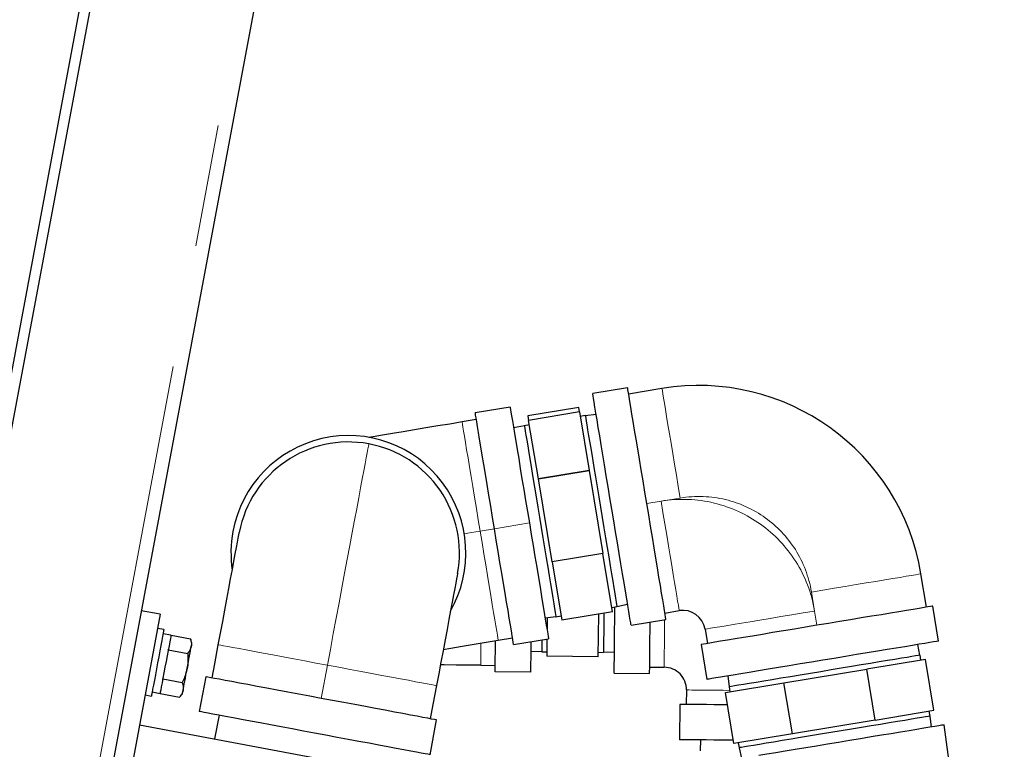
# Model space of a CAD drawing. Units: millimetres. Extents: x 598 to 11826, y 503 to 7803.
# Drawn here: x 7592 to 7898, y 4224 to 4451 of the extents above; entities that cross this region are included whole.
import ezdxf

# ---------------------------------------------------------------- set-up
doc = ezdxf.new("R2010")
doc.units = ezdxf.units.MM
doc.header["$LTSCALE"] = 30
doc.linetypes.add('SLD-2点鎖線', pattern=[12.7, 6.35, -1.27, 1.27, -1.27, 1.27, -1.27])
doc.linetypes.add('SLD-実線', pattern=[0])
doc.styles.add('SLDTEXTSTYLE0', font='TXT', dxfattribs={"width": 0.7, "bigfont": 'bigfont'})
doc.dimstyles.new('SLDDIMSTYLE1', dxfattribs={"dimtxt": 105, "dimasz": 30, "dimexe": 0, "dimexo": 0.0625, "dimgap": 26.25, "dimtad": 3, "dimdec": 0, "dimrnd": 1e-09, "dimzin": 12, "dimdsep": 46, "dimtxsty": 'SLDTEXTSTYLE0', "dimblk1": 'OPEN30', "dimblk2": 'OPEN30', "dimsah": 1, "dimcen": 0.09, "dimadec": 0, "dimazin": 3, "dimtfac": 1, "dimtdec": 0, "dimtofl": 0, "dimtmove": 0, "dimatfit": 3, "dimldrblk": 'OPEN30', "dimfxl": 1, "dimfrac": 2, "dimtolj": 1, "dimtzin": 12, "dimarcsym": 0})

# ---------------------------------------------------------------- blocks, each defined once
blk = doc.blocks.new('_OPEN30')
at = {"color": 0, "linetype": 'ByBlock', "lineweight": -2}
for p, q in [((-1, 0.267949), (0, 0)), ((0, 0), (-1, -0.267949)), ((0, 0), (-1, 0))]:
    blk.add_line(p, q, dxfattribs=at)
blk = doc.blocks.new('_D_1')
at = {"color": 7, "linetype": 'SLD-実線', "lineweight": 18}
for p, q in [((7708.6, 4820.2), (9338.05, 4820.2)), ((9308.05, 3169.54), (9308.05, 4820.2)), ((9033.25, 3169.54), (9338.05, 3169.54))]:
    blk.add_line(p, q, dxfattribs=at)
for start, end in [(63.4349, 116.5651), (243.4349, 296.5651)]:
    blk.add_arc((9246.94, 4003), 136.63, start, end, dxfattribs=at)
at = {"color": 7, "linetype": 'SLD-実線', "lineweight": 18, "xscale": 30, "yscale": 30}
for p, rotation in [((9308.05, 4820.2), 90), ((9308.05, 3169.54), 270)]:
    blk.add_blockref('_OPEN30', p, dxfattribs=dict(at, rotation=rotation))
at = {"color": 7, "linetype": 'SLD-実線', "lineweight": 18, "insert": (9172.69, 3880.79), "char_height": 105, "attachment_point": 1, "rotation": 90, "style": 'SLDTEXTSTYLE0'}
blk.add_mtext('1651', dxfattribs=at)

msp = doc.modelspace()

# ---------------------------------------------------------------- linework, layer by layer
at = {"color": 7, "linetype": 'SLD-実線', "lineweight": 25}
for p, q in [((7376.94, 3208.18), (7675.84, 4805.46)), ((7380.09, 3207.59), (7678.99, 4804.87)), ((7713.42, 4717.04), (7439.35, 3252.46)), ((7780.44, 4336.67), (7769.59, 4334.87)), ((7791.13, 4336.41), (7780.77, 4334.69)), ((7743.94, 4330.62), (7733.09, 4328.83)), ((7765.25, 4330.5), (7749.46, 4327.89)), ((7765.48, 4329.12), (7765.25, 4330.5)), ((7749.46, 4327.89), (7749.69, 4326.51)), ((7765.48, 4329.12), (7749.69, 4326.51)), ((7765.48, 4329.12), (7749.69, 4326.51)), ((7765.48, 4329.12), (7768.49, 4310.91)), ((7765.48, 4329.12), (7765.48, 4329.12)), ((7767.28, 4327.99), (7765.71, 4327.73)), ((7770.66, 4328.39), (7767.29, 4327.94)), ((7728.98, 4326.12), (7733.42, 4326.85)), ((7748.35, 4324.81), (7745.01, 4324.15)), ((7749.92, 4325.12), (7748.34, 4324.86)), ((7752.71, 4308.3), (7749.69, 4326.51)), ((7749.69, 4326.51), (7749.69, 4326.51)), ((7752.71, 4308.3), (7768.49, 4310.91)), ((7768.49, 4310.91), (7752.71, 4308.3)), ((7768.49, 4310.91), (7772.75, 4285.17)), ((7756.97, 4282.56), (7752.71, 4308.3)), ((7772.75, 4285.17), (7756.97, 4282.56)), ((7775.77, 4266.97), (7772.75, 4285.17)), ((7756.97, 4282.56), (7759.98, 4264.35)), ((7873.34, 4268.42), (7871.62, 4278.78)), ((7777.11, 4268.67), (7780.44, 4269.33)), ((7635.16, 4266.24), (7602.97, 4094.22)), ((7635.16, 4266.24), (7629.27, 4267.34)), ((7775.77, 4266.97), (7759.98, 4264.35)), ((7771.34, 4252.99), (7771.47, 4266.25)), ((7775.54, 4268.35), (7777.12, 4268.62)), ((7792.04, 4266.62), (7796.48, 4267.35)), ((7877.11, 4257.9), (7875.31, 4268.75)), ((7754.79, 4265.08), (7758.16, 4265.53)), ((7755.46, 4265.17), (7755.42, 4261.29)), ((7758.17, 4265.48), (7759.75, 4265.74)), ((7781.52, 4262.85), (7792.37, 4264.65)), ((7636.3, 4261.45), (7634.34, 4261.81)), ((7638.52, 4259.71), (7636.06, 4260.17)), ((7804.53, 4261.59), (7805.27, 4257.15)), ((7638.52, 4259.71), (7638.53, 4259.75)), ((7638.53, 4259.75), (7644.56, 4258.62)), ((7645.03, 4257.27), (7644.56, 4258.62)), ((7744.69, 4258.78), (7740.25, 4258.04)), ((7745.01, 4256.81), (7755.87, 4258.6)), ((7755.39, 4258.52), (7755.34, 4253.16)), ((7803.29, 4256.83), (7805.09, 4245.97)), ((7871.29, 4253.49), (7870.63, 4256.82)), ((7637.66, 4255.13), (7637.68, 4255.21)), ((7637.68, 4255.21), (7637.68, 4255.24)), ((7637.68, 4255.21), (7643.71, 4254.08)), ((7652.12, 4250.86), (7653.23, 4256.75)), ((7750.35, 4254.77), (7753.75, 4254.63)), ((7753.75, 4254.58), (7755.35, 4254.56)), ((7771.35, 4254.4), (7772.95, 4254.38)), ((7772.95, 4254.43), (7776.35, 4254.5)), ((7651.3, 4246.43), (7652.12, 4250.86)), ((7771.34, 4252.99), (7755.34, 4253.16)), ((7872.99, 4252.15), (7854.79, 4249.13)), ((7871.6, 4251.92), (7871.34, 4253.5)), ((7875.61, 4236.36), (7872.99, 4252.15)), ((7875.61, 4236.36), (7872.99, 4252.15)), ((7872.99, 4252.15), (7872.99, 4252.15)), ((7734.81, 4250.37), (7739.31, 4250.32)), ((7750.28, 4248.21), (7739.28, 4248.32)), ((7776.28, 4247.94), (7787.28, 4247.82)), ((7787.3, 4249.82), (7791.8, 4249.77)), ((7829.04, 4244.87), (7854.79, 4249.13)), ((7857.4, 4233.35), (7854.79, 4249.13)), ((7635.97, 4246.09), (7635.98, 4246.13)), ((7635.98, 4246.13), (7635.99, 4246.2)), ((7635.98, 4246.13), (7642.01, 4245)), ((7649.33, 4246.8), (7647.31, 4235.99)), ((7810.84, 4241.86), (7829.04, 4244.87)), ((7811.57, 4247.05), (7812.02, 4243.67)), ((7831.66, 4229.09), (7829.04, 4244.87)), ((7632.68, 4242.08), (7635.14, 4241.62)), ((7635.13, 4241.59), (7635.14, 4241.62)), ((7635.13, 4241.59), (7641.16, 4240.46)), ((7641.16, 4240.46), (7642.09, 4241.54)), ((7721.05, 4244.06), (7719.95, 4238.16)), ((7798.73, 4242.7), (7798.68, 4238.2)), ((7813.45, 4226.07), (7810.84, 4241.86)), ((7811.97, 4243.67), (7812.23, 4242.09)), ((7630.47, 4241.17), (7632.44, 4240.81)), ((7719.95, 4238.16), (7719.12, 4233.74)), ((7796.68, 4238.22), (7796.57, 4227.22)), ((7857.4, 4233.35), (7875.61, 4236.36)), ((7874.48, 4234.55), (7874.22, 4236.13)), ((7875.61, 4236.36), (7875.61, 4236.36)), ((7653.45, 4234.84), (7652.07, 4227.47)), ((7719.06, 4222.56), (7721.09, 4233.37)), ((7857.4, 4233.35), (7831.66, 4229.09)), ((7874.88, 4231.17), (7874.43, 4234.55)), ((7628.73, 4231.84), (7727.02, 4213.44)), ((7881.42, 4212.9), (7878.79, 4231.82)), ((7803.13, 4227.15), (7802.99, 4223.76)), ((7831.66, 4229.09), (7813.45, 4226.07)), ((7814.84, 4226.3), (7815.1, 4224.72)), ((7815.15, 4224.73), (7815.81, 4221.39))]:
    msp.add_line(p, q, dxfattribs=at)
at = {"color": 8, "linetype": 'SLD-2点鎖線', "lineweight": 18}
for p, q in [((7709.29, 4717.81), (7435.22, 3253.23)), ((7790.85, 4301.39), (7786.41, 4300.66)), ((7796.77, 4302.37), (7790.85, 4301.39)), ((7739.05, 4292.82), (7749.9, 4294.61)), ((7734.61, 4292.08), (7739.05, 4292.82)), ((7838.57, 4267.23), (7837.59, 4273.15)), ((7839.3, 4262.79), (7838.57, 4267.23)), ((7685.21, 4240.09), (7687.14, 4250.41))]:
    msp.add_line(p, q, dxfattribs=at)
at = {"color": 7, "linetype": 'SLD-実線', "lineweight": 25, "flags": 128}
for points in [[(7786.41, 4300.66), (7785.82, 4304.19), (7785.24, 4307.68), (7784.68, 4311.11), (7784.13, 4314.44), (7783.6, 4317.63), (7783.09, 4320.66), (7782.62, 4323.5), (7782.19, 4326.12), (7781.8, 4328.49), (7781.45, 4330.6), (7781.15, 4332.41), (7780.9, 4333.92), (7780.7, 4335.11), (7780.56, 4335.97), (7780.47, 4336.49), (7780.44, 4336.67)], [(7775.55, 4298.86), (7774.97, 4302.39), (7774.39, 4305.88), (7773.82, 4309.31), (7773.27, 4312.64), (7772.74, 4315.83), (7772.24, 4318.86), (7771.77, 4321.7), (7771.34, 4324.32), (7770.95, 4326.7), (7770.6, 4328.8), (7770.3, 4330.62), (7770.05, 4332.13), (7769.85, 4333.32), (7769.71, 4334.18), (7769.62, 4334.7), (7769.59, 4334.87)], [(7743.94, 4330.62), (7743.97, 4330.45), (7744.06, 4329.93), (7744.2, 4329.07), (7744.4, 4327.88), (7744.65, 4326.37), (7744.95, 4324.55), (7745.29, 4322.45), (7745.69, 4320.08), (7746.12, 4317.46), (7746.59, 4314.62), (7747.09, 4311.59), (7747.62, 4308.39), (7748.17, 4305.07), (7748.74, 4301.64), (7749.32, 4298.14), (7749.9, 4294.61)], [(7739.05, 4292.82), (7738.47, 4296.35), (7737.89, 4299.84), (7737.32, 4303.27), (7736.77, 4306.6), (7736.24, 4309.79), (7735.74, 4312.82), (7735.27, 4315.66), (7734.84, 4318.28), (7734.44, 4320.65), (7734.09, 4322.76), (7733.79, 4324.57), (7733.54, 4326.08), (7733.35, 4327.27), (7733.2, 4328.13), (7733.12, 4328.65), (7733.09, 4328.83)], [(7767.28, 4327.99), (7767.29, 4327.99), (7767.32, 4327.77), (7767.41, 4327.21), (7767.56, 4326.31), (7767.77, 4325.08), (7768.02, 4323.53), (7768.33, 4321.69), (7768.68, 4319.58), (7769.07, 4317.22), (7769.5, 4314.63), (7769.96, 4311.85), (7770.44, 4308.92), (7770.95, 4305.86), (7771.47, 4302.71), (7772, 4299.51), (7772.53, 4296.3), (7773.06, 4293.1), (7773.58, 4289.97), (7774.08, 4286.94)], [(7699.79, 4321.29), (7701.39, 4321.55), (7704.3, 4322.03), (7707.42, 4322.55), (7710.73, 4323.1), (7714.19, 4323.67), (7717.77, 4324.26), (7721.45, 4324.87), (7725.2, 4325.49), (7728.98, 4326.12)], [(7748.34, 4324.86), (7748.34, 4324.85), (7748.38, 4324.64), (7748.47, 4324.07), (7748.62, 4323.17), (7748.83, 4321.94), (7749.08, 4320.4), (7749.39, 4318.56), (7749.74, 4316.44), (7750.13, 4314.08), (7750.55, 4311.49), (7751.01, 4308.72), (7751.5, 4305.78), (7752.01, 4302.72), (7752.53, 4299.57), (7753.06, 4296.37), (7753.59, 4293.16), (7754.12, 4289.97), (7754.64, 4286.84), (7755.14, 4283.81)], [(7792.37, 4264.65), (7792.34, 4264.82), (7792.25, 4265.34), (7792.11, 4266.2), (7791.91, 4267.39), (7791.66, 4268.9), (7791.36, 4270.71), (7791.02, 4272.82), (7790.62, 4275.19), (7790.19, 4277.81), (7789.72, 4280.65), (7789.22, 4283.68), (7788.69, 4286.88), (7788.14, 4290.2), (7787.57, 4293.63), (7786.99, 4297.13), (7786.41, 4300.66)], [(7781.52, 4262.85), (7781.49, 4263.02), (7781.4, 4263.54), (7781.26, 4264.4), (7781.06, 4265.59), (7780.81, 4267.1), (7780.51, 4268.92), (7780.16, 4271.02), (7779.77, 4273.4), (7779.34, 4276.01), (7778.87, 4278.85), (7778.36, 4281.88), (7777.84, 4285.08), (7777.28, 4288.41), (7776.72, 4291.83), (7776.14, 4295.33), (7775.55, 4298.86)], [(7749.9, 4294.61), (7750.49, 4291.08), (7751.07, 4287.59), (7751.63, 4284.16), (7752.19, 4280.83), (7752.71, 4277.64), (7753.22, 4274.61), (7753.69, 4271.77), (7754.12, 4269.15), (7754.51, 4266.78), (7754.86, 4264.67), (7755.16, 4262.85), (7755.41, 4261.34), (7755.61, 4260.15), (7755.75, 4259.29), (7755.84, 4258.78), (7755.87, 4258.6)], [(7653.23, 4256.75), (7653.91, 4260.4), (7654.59, 4264.01), (7655.25, 4267.54), (7655.88, 4270.95), (7656.49, 4274.2), (7657.07, 4277.26), (7657.6, 4280.1), (7658.08, 4282.69), (7658.51, 4284.98), (7658.88, 4286.97), (7659.19, 4288.63), (7659.44, 4289.94), (7659.61, 4290.89), (7659.72, 4291.46), (7659.76, 4291.65)], [(7745.01, 4256.81), (7744.98, 4256.98), (7744.9, 4257.5), (7744.76, 4258.36), (7744.56, 4259.55), (7744.31, 4261.06), (7744.01, 4262.87), (7743.66, 4264.98), (7743.27, 4267.35), (7742.83, 4269.97), (7742.36, 4272.81), (7741.86, 4275.84), (7741.33, 4279.04), (7740.78, 4282.36), (7740.21, 4285.79), (7739.64, 4289.29), (7739.05, 4292.82)], [(7774.08, 4286.94), (7774.56, 4284.04), (7775.01, 4281.31), (7775.43, 4278.78), (7775.81, 4276.48), (7776.15, 4274.43), (7776.45, 4272.66), (7776.69, 4271.19), (7776.88, 4270.04), (7777.01, 4269.23), (7777.09, 4268.75), (7777.12, 4268.62)], [(7755.14, 4283.81), (7755.62, 4280.91), (7756.07, 4278.18), (7756.49, 4275.64), (7756.87, 4273.34), (7757.21, 4271.29), (7757.5, 4269.52), (7757.75, 4268.06), (7757.94, 4266.91), (7758.07, 4266.09), (7758.15, 4265.61), (7758.17, 4265.48)], [(7727.58, 4278.96), (7727.54, 4278.76), (7727.44, 4278.19), (7727.26, 4277.25), (7727.02, 4275.94), (7726.71, 4274.28), (7726.33, 4272.29), (7725.9, 4269.99), (7725.42, 4267.41), (7724.89, 4264.57), (7724.32, 4261.51), (7723.71, 4258.25), (7723.07, 4254.84), (7722.41, 4251.32), (7721.73, 4247.71), (7721.05, 4244.06)], [(7773.08, 4266.52), (7773.06, 4264.68), (7773.03, 4262.35), (7773.01, 4260.27), (7772.99, 4258.48), (7772.98, 4256.99), (7772.97, 4255.83), (7772.96, 4255), (7772.95, 4254.51), (7772.95, 4254.38)], [(7776.28, 4247.94), (7776.28, 4248.11), (7776.29, 4248.64), (7776.3, 4249.51), (7776.31, 4250.71), (7776.33, 4252.25), (7776.35, 4254.09), (7776.37, 4256.22), (7776.39, 4258.63), (7776.42, 4261.28), (7776.45, 4264.16), (7776.48, 4267.23), (7776.5, 4268.51)], [(7875.31, 4268.75), (7875.14, 4268.72), (7874.62, 4268.63), (7873.76, 4268.49), (7872.57, 4268.3), (7871.06, 4268.04), (7869.24, 4267.74), (7867.14, 4267.4), (7864.77, 4267), (7862.15, 4266.57), (7859.31, 4266.1), (7856.28, 4265.6), (7853.08, 4265.07), (7849.76, 4264.52), (7846.33, 4263.95), (7842.83, 4263.37), (7839.3, 4262.79)], [(7787.28, 4247.82), (7787.28, 4248), (7787.29, 4248.52), (7787.3, 4249.39), (7787.31, 4250.6), (7787.33, 4252.13), (7787.35, 4253.97), (7787.37, 4256.11), (7787.39, 4258.51), (7787.42, 4261.16), (7787.45, 4263.83)], [(7636.3, 4261.45), (7636.29, 4261.4), (7636.23, 4261.05), (7636.1, 4260.36), (7635.91, 4259.36), (7635.67, 4258.08), (7635.39, 4256.56), (7635.07, 4254.85), (7634.73, 4253.02), (7634.37, 4251.13), (7634.02, 4249.23), (7633.67, 4247.4), (7633.35, 4245.69), (7633.07, 4244.17), (7632.83, 4242.89), (7632.64, 4241.89), (7632.51, 4241.2), (7632.45, 4240.85), (7632.44, 4240.81)], [(7839.3, 4262.79), (7835.77, 4262.2), (7832.28, 4261.62), (7828.85, 4261.06), (7825.52, 4260.51), (7822.33, 4259.98), (7819.3, 4259.47), (7816.46, 4259), (7813.84, 4258.57), (7811.47, 4258.18), (7809.36, 4257.83), (7807.54, 4257.53), (7806.03, 4257.28), (7804.84, 4257.08), (7803.98, 4256.94), (7803.47, 4256.85), (7803.29, 4256.83)], [(7638.52, 4259.71), (7638.51, 4259.67), (7638.45, 4259.34), (7638.33, 4258.67), (7638.14, 4257.69), (7637.91, 4256.43), (7637.63, 4254.95), (7637.32, 4253.31), (7637, 4251.56), (7636.66, 4249.77), (7636.33, 4248.02), (7636.03, 4246.38), (7635.75, 4244.9), (7635.51, 4243.64), (7635.33, 4242.66), (7635.2, 4241.99), (7635.14, 4241.66), (7635.14, 4241.62)], [(7644.84, 4256.22), (7644.92, 4256.67), (7644.98, 4257), (7645.02, 4257.2), (7645.03, 4257.27)], [(7740.25, 4258.04), (7736.47, 4257.42), (7732.72, 4256.8), (7729.04, 4256.19), (7725.46, 4255.6), (7723.14, 4255.21)], [(7739.28, 4248.32), (7739.29, 4248.5), (7739.29, 4249.02), (7739.3, 4249.89), (7739.31, 4251.1), (7739.33, 4252.63), (7739.35, 4254.47), (7739.37, 4256.61), (7739.38, 4257.9)], [(7750.38, 4257.69), (7750.37, 4256.49), (7750.35, 4254.36), (7750.33, 4252.52), (7750.31, 4250.99), (7750.3, 4249.78), (7750.29, 4248.91), (7750.29, 4248.38), (7750.28, 4248.21)], [(7753.79, 4258.26), (7753.78, 4257.19), (7753.77, 4256.03), (7753.76, 4255.2), (7753.75, 4254.71), (7753.75, 4254.58)], [(7877.11, 4257.9), (7876.94, 4257.87), (7876.42, 4257.78), (7875.56, 4257.64), (7874.37, 4257.44), (7872.86, 4257.19), (7871.04, 4256.89), (7868.94, 4256.54), (7866.56, 4256.15), (7863.94, 4255.72), (7861.11, 4255.25), (7858.07, 4254.75), (7854.88, 4254.22), (7851.55, 4253.67), (7848.12, 4253.1), (7844.63, 4252.52), (7841.1, 4251.93)], [(7643.56, 4249.41), (7643.75, 4250.43), (7643.94, 4251.44), (7644.12, 4252.42), (7644.3, 4253.34), (7644.46, 4254.19), (7644.6, 4254.97), (7644.73, 4255.64), (7644.84, 4256.22)], [(7841.1, 4251.93), (7837.57, 4251.35), (7834.07, 4250.77), (7830.65, 4250.2), (7827.32, 4249.65), (7824.12, 4249.12), (7821.09, 4248.62), (7818.25, 4248.15), (7815.64, 4247.72), (7813.26, 4247.33), (7811.16, 4246.98), (7809.34, 4246.68), (7807.83, 4246.43), (7806.64, 4246.23), (7805.78, 4246.09), (7805.26, 4246), (7805.09, 4245.97)], [(7871.34, 4253.5), (7871.21, 4253.47), (7870.73, 4253.39), (7869.91, 4253.26), (7868.76, 4253.07), (7867.3, 4252.83), (7865.53, 4252.53), (7863.48, 4252.19), (7861.18, 4251.81), (7858.65, 4251.39), (7855.91, 4250.94), (7853.02, 4250.46), (7849.98, 4249.96), (7846.85, 4249.44), (7843.66, 4248.91), (7840.45, 4248.38), (7837.25, 4247.85), (7834.1, 4247.33), (7831.04, 4246.82), (7828.1, 4246.34), (7825.33, 4245.88), (7822.74, 4245.45), (7820.38, 4245.06), (7818.27, 4244.71), (7816.43, 4244.4), (7814.88, 4244.15), (7813.65, 4243.94), (7812.75, 4243.79), (7812.19, 4243.7), (7811.97, 4243.67), (7811.97, 4243.67)], [(7642.29, 4242.6), (7642.39, 4243.17), (7642.52, 4243.85), (7642.67, 4244.62), (7642.83, 4245.47), (7643, 4246.4), (7643.18, 4247.37), (7643.37, 4248.38), (7643.56, 4249.41)], [(7734.81, 4250.37), (7730.98, 4250.41), (7727.18, 4250.45), (7723.45, 4250.49), (7722.26, 4250.5)], [(7721.09, 4233.37), (7720.91, 4233.41), (7720.4, 4233.5), (7719.54, 4233.66), (7718.35, 4233.88), (7716.85, 4234.17), (7715.04, 4234.5), (7712.94, 4234.9), (7710.58, 4235.34), (7707.97, 4235.83), (7705.14, 4236.36), (7702.12, 4236.92), (7698.94, 4237.52), (7695.62, 4238.14), (7692.21, 4238.78), (7688.72, 4239.43), (7685.21, 4240.09), (7681.69, 4240.74), (7678.21, 4241.4), (7674.79, 4242.04), (7671.48, 4242.66), (7668.3, 4243.25), (7665.28, 4243.82), (7662.45, 4244.35), (7659.84, 4244.83), (7657.47, 4245.28), (7655.38, 4245.67), (7653.57, 4246.01), (7652.06, 4246.29), (7650.88, 4246.51), (7650.02, 4246.67), (7649.5, 4246.77), (7649.33, 4246.8)], [(7642.09, 4241.54), (7642.1, 4241.61), (7642.14, 4241.81), (7642.2, 4242.14), (7642.29, 4242.6)], [(7719.06, 4222.56), (7718.89, 4222.59), (7718.37, 4222.69), (7717.52, 4222.85), (7716.33, 4223.07), (7714.83, 4223.35), (7713.02, 4223.69), (7710.92, 4224.08), (7708.55, 4224.53), (7705.94, 4225.02), (7703.12, 4225.54), (7700.1, 4226.11), (7696.91, 4226.71), (7693.6, 4227.33), (7690.18, 4227.96), (7686.7, 4228.62), (7683.18, 4229.27), (7679.67, 4229.93), (7676.19, 4230.58), (7672.77, 4231.22), (7669.45, 4231.84), (7666.27, 4232.44), (7663.25, 4233), (7660.42, 4233.53), (7657.82, 4234.02), (7655.45, 4234.46), (7653.35, 4234.86), (7651.54, 4235.2), (7650.04, 4235.48), (7648.85, 4235.7), (7648, 4235.86), (7647.48, 4235.96), (7647.31, 4235.99)], [(7811.47, 4238.07), (7810.03, 4238.08), (7807.37, 4238.11), (7804.97, 4238.14), (7802.83, 4238.16), (7800.99, 4238.18), (7799.46, 4238.19), (7798.25, 4238.21), (7797.38, 4238.21), (7796.86, 4238.22), (7796.68, 4238.22)], [(7874.48, 4234.55), (7874.35, 4234.53), (7873.87, 4234.45), (7873.05, 4234.32), (7871.9, 4234.13), (7870.43, 4233.88), (7868.67, 4233.59), (7866.62, 4233.25), (7864.31, 4232.87), (7861.78, 4232.45), (7859.05, 4232), (7856.15, 4231.52), (7853.12, 4231.02), (7849.99, 4230.5), (7846.8, 4229.97), (7843.58, 4229.44), (7840.38, 4228.91), (7837.24, 4228.39), (7834.18, 4227.88), (7831.24, 4227.39), (7828.46, 4226.94), (7825.88, 4226.51), (7823.52, 4226.12), (7821.4, 4225.77), (7819.56, 4225.46), (7818.02, 4225.21), (7816.79, 4225), (7815.89, 4224.85), (7815.32, 4224.76), (7815.11, 4224.72), (7815.1, 4224.72)], [(7878.79, 4231.82), (7878.79, 4231.82), (7878.59, 4231.79), (7878.04, 4231.7), (7877.14, 4231.55), (7875.91, 4231.34), (7874.35, 4231.09), (7872.48, 4230.78), (7870.33, 4230.42), (7867.91, 4230.02), (7865.25, 4229.58), (7862.38, 4229.1), (7859.33, 4228.6), (7856.13, 4228.07), (7852.82, 4227.52), (7849.43, 4226.96), (7846, 4226.39), (7842.55, 4225.82), (7839.14, 4225.26), (7835.8, 4224.7), (7832.55, 4224.17), (7829.44, 4223.65), (7826.5, 4223.16), (7823.76, 4222.71), (7821.25, 4222.29)], [(7813.29, 4227.05), (7812.79, 4227.05), (7809.91, 4227.08), (7807.26, 4227.11), (7804.85, 4227.14), (7802.72, 4227.16), (7800.88, 4227.18), (7799.35, 4227.19), (7798.14, 4227.21), (7797.27, 4227.22), (7796.74, 4227.22), (7796.57, 4227.22)]]:
    msp.add_lwpolyline(points, dxfattribs=at)
at = {"color": 8, "linetype": 'SLD-2点鎖線', "lineweight": 18, "flags": 128}
for points in [[(7796.77, 4302.37), (7796.18, 4305.93), (7795.59, 4309.45), (7795.02, 4312.89), (7794.47, 4316.21), (7793.95, 4319.39), (7793.45, 4322.38), (7792.99, 4325.15), (7792.58, 4327.67), (7792.21, 4329.91), (7791.89, 4331.85), (7791.62, 4333.46), (7791.41, 4334.74), (7791.25, 4335.66), (7791.16, 4336.22), (7791.13, 4336.41)], [(7728.98, 4326.12), (7729.01, 4325.93), (7729.1, 4325.37), (7729.25, 4324.45), (7729.46, 4323.17), (7729.73, 4321.56), (7730.05, 4319.62), (7730.42, 4317.37), (7730.84, 4314.86), (7731.3, 4312.09), (7731.79, 4309.1), (7732.32, 4305.92), (7732.87, 4302.6), (7733.44, 4299.16), (7734.02, 4295.64), (7734.61, 4292.08)], [(7687.14, 4250.41), (7688.06, 4255.32), (7688.97, 4260.2), (7689.88, 4265.03), (7690.77, 4269.79), (7691.64, 4274.45), (7692.49, 4278.99), (7693.31, 4283.38), (7694.1, 4287.61), (7694.86, 4291.64), (7695.57, 4295.47), (7696.24, 4299.06), (7696.87, 4302.41), (7697.45, 4305.49), (7697.97, 4308.29), (7698.44, 4310.8), (7698.85, 4313), (7699.2, 4314.88), (7699.49, 4316.43), (7699.72, 4317.64), (7699.88, 4318.51), (7699.98, 4319.04), (7700.01, 4319.21)], [(7796.48, 4267.35), (7796.45, 4267.54), (7796.36, 4268.1), (7796.21, 4269.02), (7795.99, 4270.3), (7795.73, 4271.91), (7795.41, 4273.85), (7795.03, 4276.1), (7794.62, 4278.62), (7794.16, 4281.38), (7793.66, 4284.37), (7793.14, 4287.55), (7792.59, 4290.87), (7792.02, 4294.31), (7791.44, 4297.83), (7790.85, 4301.39)], [(7729.68, 4291.26), (7729.73, 4291.27), (7730.77, 4291.45), (7731.97, 4291.64), (7733.26, 4291.86), (7734.61, 4292.08)], [(7734.61, 4292.08), (7735.2, 4288.52), (7735.78, 4285), (7736.35, 4281.56), (7736.9, 4278.24), (7737.43, 4275.06), (7737.92, 4272.07), (7738.38, 4269.31), (7738.8, 4266.79), (7739.17, 4264.54), (7739.49, 4262.6), (7739.76, 4260.99), (7739.97, 4259.71), (7740.12, 4258.79), (7740.22, 4258.23), (7740.25, 4258.04)], [(7837.59, 4273.15), (7841.15, 4273.74), (7844.66, 4274.32), (7848.11, 4274.89), (7851.43, 4275.44), (7854.61, 4275.96), (7857.59, 4276.46), (7860.36, 4276.92), (7862.88, 4277.33), (7865.12, 4277.7), (7867.06, 4278.03), (7868.68, 4278.29), (7869.96, 4278.51), (7870.88, 4278.66), (7871.44, 4278.75), (7871.62, 4278.78)], [(7804.53, 4261.59), (7804.72, 4261.62), (7805.27, 4261.71), (7806.2, 4261.87), (7807.47, 4262.08), (7809.09, 4262.35), (7811.03, 4262.67), (7813.27, 4263.04), (7815.79, 4263.46), (7818.56, 4263.91), (7821.55, 4264.41), (7824.72, 4264.93), (7828.05, 4265.49), (7831.49, 4266.06), (7835.01, 4266.64), (7838.57, 4267.23)], [(7791.8, 4249.77), (7791.8, 4249.96), (7791.81, 4250.53), (7791.82, 4251.46), (7791.83, 4252.76), (7791.85, 4254.4), (7791.87, 4256.36), (7791.9, 4258.63), (7791.92, 4261.19), (7791.95, 4263.99), (7791.96, 4264.58)], [(7734.88, 4257.15), (7734.87, 4256.96), (7734.85, 4254.99), (7734.84, 4253.35), (7734.82, 4252.06), (7734.81, 4251.12), (7734.81, 4250.56), (7734.81, 4250.37)], [(7653.23, 4256.75), (7653.41, 4256.72), (7653.97, 4256.61), (7654.89, 4256.44), (7656.16, 4256.21), (7657.77, 4255.9), (7659.7, 4255.54), (7661.94, 4255.12), (7664.45, 4254.65), (7667.21, 4254.14), (7670.18, 4253.58), (7673.35, 4252.99), (7676.66, 4252.37), (7680.09, 4251.73), (7683.59, 4251.07), (7687.14, 4250.41)], [(7687.14, 4250.41), (7690.68, 4249.74), (7694.19, 4249.09), (7697.62, 4248.45), (7700.93, 4247.83), (7704.09, 4247.23), (7707.07, 4246.68), (7709.83, 4246.16), (7712.34, 4245.69), (7714.57, 4245.27), (7716.51, 4244.91), (7718.12, 4244.61), (7719.39, 4244.37), (7720.31, 4244.2), (7720.86, 4244.1), (7721.05, 4244.06)], [(7798.73, 4242.7), (7798.92, 4242.7), (7799.48, 4242.69), (7800.42, 4242.68), (7801.71, 4242.67), (7803.35, 4242.65), (7805.32, 4242.63), (7807.59, 4242.61), (7810.14, 4242.58), (7812.15, 4242.56)]]:
    msp.add_lwpolyline(points, dxfattribs=at)
at = {"color": 7, "linetype": 'SLD-実線', "lineweight": 25}
for centre, radius, start, end in [((7802.56, 4267.35), 70, 9.4007, 99.4007), ((7693.67, 4285.3), 36.5, 330.3457, 169.4007), ((7693.67, 4285.3), 34.5, 79.4007, 169.4007), ((7693.67, 4285.3), 34.5, 349.4007, 79.4007), ((7693.67, 4285.3), 36.5, 169.4007, 188.4557), ((7797.62, 4260.45), 7, 9.4007, 99.4007), ((7791.73, 4242.77), 7, 359.4007, 89.4007)]:
    msp.add_arc(centre, radius, start, end, dxfattribs=at)
at = {"color": 8, "linetype": 'SLD-2点鎖線', "lineweight": 18}
for centre, radius in [((7802.56, 4267.35), 35.5), ((7797.62, 4260.45), 41.5)]:
    msp.add_arc(centre, radius, 9.4007, 99.4007, dxfattribs=at)
at = {"color": 7, "linetype": 'SLD-実線', "lineweight": 25}
for points, knots in [([(7644.56, 4258.62), (7644.69, 4258.21), (7644.94, 4257.39), (7644.87, 4256.61), (7644.84, 4256.22)], [0, 0, 0, 0, 0.495459, 1, 1, 1, 1]), ([(7643.71, 4254.08), (7643.78, 4252.85), (7643.87, 4251.28), (7643.62, 4249.74), (7643.56, 4249.41)], [0, 0, 0, 0, 0.785611, 1, 1, 1, 1]), ([(7644.84, 4256.22), (7644.82, 4256.16), (7644.74, 4255.76), (7644.45, 4255.02), (7643.96, 4254.39), (7643.71, 4254.08)], [0, 0, 0, 0, 0.070093, 0.53079, 1, 1, 1, 1]), ([(7643.56, 4249.41), (7643.23, 4248.18), (7642.83, 4246.66), (7642.14, 4245.26), (7642.01, 4245)], [0, 0, 0, 0, 0.811294, 1, 1, 1, 1]), ([(7642.01, 4245), (7642.14, 4244.59), (7642.39, 4243.77), (7642.32, 4242.99), (7642.29, 4242.6)], [0, 0, 0, 0, 0.495461, 1, 1, 1, 1]), ([(7642.29, 4242.6), (7642.28, 4242.54), (7642.19, 4242.14), (7641.9, 4241.4), (7641.41, 4240.77), (7641.16, 4240.46)], [0, 0, 0, 0, 0.070085, 0.530781, 1, 1, 1, 1])]:
    msp.add_open_spline(points, degree=3, knots=knots, dxfattribs=at)

# ---------------------------------------------------------------- dimensions: what is measured, and where the dimension line sits
at = {"color": 7, "linetype": 'SLD-実線', "lineweight": 18}
dim = msp.add_linear_dim(base=(9308.05, 4820.2), p1=(9003.25, 3169.54), p2=(7678.6, 4820.2), angle=90, text='(<>)', dimstyle='SLDDIMSTYLE1', dxfattribs=at)
dim.commit()
dim.dimension.update_dxf_attribs({"geometry": '_D_1', "text_midpoint": (9308.05, 4003), "dimtype": 160})

doc.saveas('drawing.dxf')
